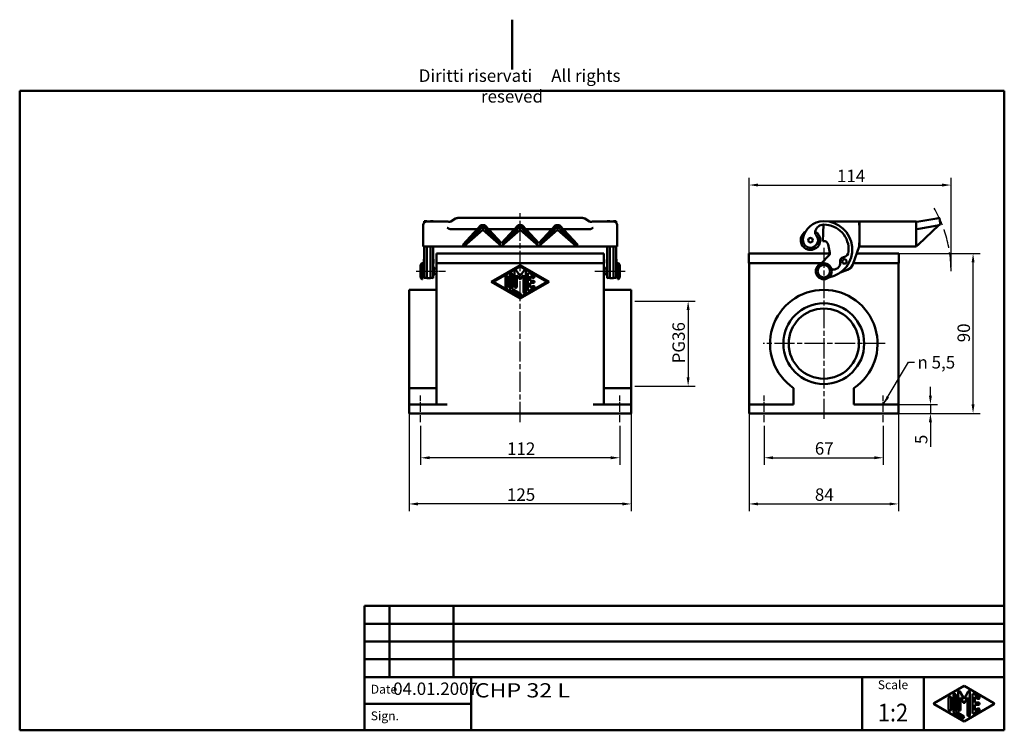
# Model space of a CAD drawing. Extents: x 20 to 574, y 20 to 420.
import ezdxf
from ezdxf.enums import TextEntityAlignment as Align

# ---------------------------------------------------------------- set-up
doc = ezdxf.new("R2010")
doc.units = 0
doc.header["$LTSCALE"] = 2
for name, pattern in [('CHAIN', [0.3543, 0.2362, -0.0295, 0.0591, -0.0295]), ('DASH_DOT', [0.37, 0.24, -0.06, 0.01, -0.06]), ('DASHED_SPACE', [0.2067, 0.1654, -0.0413])]:
    doc.linetypes.add(name, pattern=pattern)
for name, color, linetype, lineweight in [('Bemaßungen(TC_020513_DIN)', 7, 'Continuous', 25), ('Mittellinie(TC_020513_DIN)', 7, 'DASH_DOT', 25), ('Mittelpunktmarkierung(TC_020513_DIN)', 7, 'Continuous', 25), ('Schraffur', 179, 'Continuous', 9), ('Sichtbare Kanten(TC_020513_DIN)', 7, 'Continuous', 50), ('Skizziergeometrie(ISO)', 7, 'Continuous', 50), ('Stich 1-Linien(TC_020513_DIN)', 7, 'DASHED_SPACE', 25), ('Symbole(ISO)', 7, 'Continuous', 25), ('Symbole(TC_020513_DIN)', 7, 'Continuous', 35)]:
    doc.layers.add(name, color=color, linetype=linetype, lineweight=lineweight)
doc.styles.add('Aktuell-BSI', font='ARIAL.TTF')
doc.styles.add('Kopie von TC 5 mm', font='ARIAL.TTF', dxfattribs={"width": 1.2})
doc.styles.add('TC 2_5 mm', font='ARIAL.TTF', dxfattribs={"width": 0.9})
doc.styles.add('TC 3_5 mm', font='ARIAL.TTF', dxfattribs={"width": 0.8})
doc.styles.add('TC 5 mm', font='ARIAL.TTF', dxfattribs={"width": 0.9})
doc.dimstyles.new('STANDARD-TC_020513_DIN', dxfattribs={"dimscale": 2, "dimtxt": 3.5, "dimasz": 2.5, "dimexe": 2, "dimexo": 1, "dimgap": 0.8, "dimtad": 1, "dimrnd": 1e-08, "dimzin": 12, "dimtxsty": 'Aktuell-BSI', "dimcen": 0.09, "dimdle": 10, "dimclrd": 7, "dimclre": 7, "dimclrt": 7, "dimadec": 0, "dimazin": 3, "dimtfac": 1, "dimtmove": 0, "dimatfit": 3, "dimfxl": 1, "dimtolj": 1, "dimtzin": 0, "dimlwd": 25, "dimlwe": 25, "dimarcsym": 0})
doc.dimstyles.new('STANDARD-TC_020513_DIN$7', dxfattribs={"dimscale": 2, "dimtxt": 3.5, "dimasz": 2.5, "dimexe": 2, "dimexo": 1, "dimgap": 0.8, "dimtad": 1, "dimrnd": 1e-08, "dimzin": 12, "dimtxsty": 'Aktuell-BSI', "dimcen": 0.09, "dimdle": 10, "dimclrd": 7, "dimclre": 7, "dimclrt": 7, "dimadec": 0, "dimazin": 3, "dimtfac": 1, "dimtmove": 0, "dimatfit": 3, "dimfxl": 1, "dimtolj": 1, "dimtzin": 0, "dimlwd": 25, "dimlwe": 25, "dimarcsym": 0})

# ---------------------------------------------------------------- blocks, each defined once
blk = doc.blocks.new('Ränder Ilme Rahmen A4 quer')
at = {"layer": 'Skizziergeometrie(ISO)'}
for p, q in [((148.5, 210), (148.5, 196)), ((10, 10), (10, 190)), ((10, 190), (287, 190)), ((287, 190), (287, 10)), ((10, 10), (287, 10))]:
    blk.add_line(p, q, dxfattribs=at)
at = {"layer": 'Symbole(ISO)', "color": 7, "insert": (148.5, 196), "char_height": 3.5, "attachment_point": 2, "style": 'TC 2_5 mm'}
blk.add_mtext('\\fISOCPEUR|b0|i0;\\H3.5000;    Diritti riservati     All rights reseved', dxfattribs=at)
blk = doc.blocks.new('Schriftfelder Ilme')
at = {"layer": 'Schraffur'}
h = blk.add_hatch(color=7, dxfattribs=at)
edge = h.paths.add_edge_path()
edge.add_arc((184.66, 19.15), 0.333, 0, 180)
edge.add_line((184.32, 19.15), (184.32, 15.85))
edge.add_arc((184.66, 15.85), 0.333, 180, 360)
edge.add_line((184.99, 15.85), (184.99, 19.15))
h = blk.add_hatch(color=7, dxfattribs=at)
edge = h.paths.add_edge_path()
edge.add_line((188.49, 14.02), (186.32, 15.27))
edge.add_line((186.32, 15.27), (186.32, 19.94))
edge.add_arc((185.99, 19.94), 0.333, 0, 180)
edge.add_line((185.66, 19.94), (185.66, 15.27))
edge.add_arc((186.32, 15.27), 0.667, 180, 240.0184)
edge.add_line((185.99, 14.69), (188.16, 13.44))
edge.add_arc((188.32, 13.73), 0.333, 240.0184, 420.0184)
h = blk.add_hatch(color=7, dxfattribs=at)
edge = h.paths.add_edge_path()
edge.add_line((188.66, 18.85), (187.48, 20.89))
edge.add_arc((187.25, 20.75), 0.265, 30, 180)
edge.add_line((186.99, 20.75), (186.99, 15.85))
edge.add_arc((187.32, 15.85), 0.333, 180, 360)
edge.add_line((187.66, 15.85), (187.66, 19.25))
edge.add_line((187.66, 19.25), (188.51, 17.77))
edge.add_arc((188.66, 17.85), 0.167, 210, 330)
edge.add_line((188.8, 17.77), (189.66, 19.25))
edge.add_line((189.66, 19.25), (189.66, 14.29))
edge.add_arc((189.99, 14.29), 0.333, 180, 360)
edge.add_line((190.32, 14.29), (190.32, 20.75))
edge.add_arc((190.06, 20.75), 0.265, 0, 150)
edge.add_line((189.83, 20.89), (188.66, 18.85))
h = blk.add_hatch(color=7, dxfattribs=at)
edge = h.paths.add_edge_path()
edge.add_arc((192.69, 15.85), 0.333, 299.9816, 479.9816)
edge.add_line((192.52, 16.14), (191.66, 15.63))
edge.add_line((191.66, 15.63), (191.66, 17.17))
edge.add_line((191.66, 17.17), (192.69, 17.17))
edge.add_arc((192.69, 17.5), 0.333, 270, 450)
edge.add_line((192.69, 17.83), (191.66, 17.83))
edge.add_line((191.66, 17.83), (191.66, 19.37))
edge.add_line((191.66, 19.37), (192.52, 18.87))
edge.add_arc((192.69, 19.15), 0.333, 240.0184, 420.0184)
edge.add_line((192.86, 19.44), (191.49, 20.23))
edge.add_arc((191.32, 19.94), 0.333, 60.0184, 180)
edge.add_line((190.99, 19.94), (190.99, 15.06))
edge.add_arc((191.32, 15.06), 0.333, 180, 299.9816)
edge.add_line((191.49, 14.77), (192.86, 15.56))
for p, q in [((185.66, 19.94), (185.66, 15.27)), ((186.32, 15.27), (186.32, 19.94)), ((186.99, 20.75), (186.99, 15.85)), ((188.66, 18.85), (187.48, 20.89)), ((189.83, 20.89), (188.66, 18.85)), ((190.32, 14.29), (190.32, 20.75)), ((190.99, 15.06, 10), (190.99, 19.94, 10)), ((191.49, 20.23, 10), (192.86, 19.44, 10)), ((184.32, 15.85, 10), (184.32, 19.15, 10)), ((184.99, 19.15, 10), (184.99, 15.85, 10)), ((187.66, 19.25), (188.51, 17.77)), ((187.66, 15.85), (187.66, 19.25)), ((188.8, 17.77), (189.66, 19.25)), ((189.66, 19.25), (189.66, 14.29)), ((191.66, 19.37, 10), (191.66, 17.83, 10)), ((192.52, 18.87, 10), (191.66, 19.37, 10)), ((191.66, 17.83, 10), (192.69, 17.83, 10)), ((191.66, 17.17, 10), (191.66, 15.63, 10)), ((192.69, 17.17, 10), (191.66, 17.17, 10)), ((185.99, 14.69), (188.16, 13.44)), ((188.49, 14.02), (186.32, 15.27)), ((192.86, 15.56, 10), (191.49, 14.77, 10)), ((191.66, 15.63, 10), (192.52, 16.14, 10))]:
    blk.add_line(p, q)
for centre, radius, start, end in [((184.66, 19.15, 10), 0.333, 0, 180), ((185.99, 19.94), 0.333, 0, 180), ((187.25, 20.75), 0.265, 30, 180), ((190.06, 20.75), 0.265, 0, 150), ((191.32, 19.94, 10), 0.333, 60.0184, 180), ((192.69, 19.15, 10), 0.333, 240.0184, 60.0184), ((188.66, 17.85), 0.167, 210, 330), ((192.69, 17.5, 10), 0.333, 270, 90), ((184.66, 15.85, 10), 0.333, 180, 0), ((186.32, 15.27), 0.667, 180, 240.0184), ((187.32, 15.85), 0.333, 180, 0), ((188.32, 13.73), 0.333, 240.0184, 60.0184), ((189.99, 14.29), 0.333, 180, 0), ((191.32, 15.06, 10), 0.333, 180, 299.9816), ((192.69, 15.85, 10), 0.333, 299.9816, 119.9816)]:
    blk.add_arc(centre, radius, start, end)
at = {"layer": 'Skizziergeometrie(ISO)'}
for p, q in [((19.98, 45), (199.98, 45)), ((19.98, 45), (19.98, 10)), ((26.98, 45), (26.98, 25)), ((44.98, 45), (44.98, 25)), ((19.98, 40), (199.98, 40)), ((19.98, 35), (199.98, 35)), ((19.98, 30), (199.98, 30)), ((19.98, 25), (199.98, 25)), ((49.98, 10), (49.98, 25)), ((159.98, 25), (159.98, 10)), ((177.33, 25), (177.33, 10)), ((180.24, 17.65), (188.66, 22.5)), ((188.66, 22.5), (197.07, 17.65)), ((185.66, 15.27), (185.66, 19.94)), ((186.32, 19.94), (186.32, 15.27)), ((186.99, 15.85), (186.99, 20.75)), ((187.48, 20.89), (188.66, 18.85)), ((189.83, 20.89), (188.66, 18.85)), ((190.32, 14.29), (190.32, 20.75)), ((190.99, 15.06), (190.99, 19.94)), ((191.49, 20.23), (192.86, 19.44)), ((19.98, 17.5), (49.98, 17.5)), ((188.66, 12.5), (180.24, 17.36)), ((184.32, 15.85), (184.32, 19.15)), ((184.99, 19.15), (184.99, 15.85)), ((187.66, 19.25), (187.66, 15.85)), ((188.51, 17.77), (187.66, 19.25)), ((197.07, 17.36), (188.66, 12.5)), ((189.66, 19.25), (188.8, 17.77)), ((189.66, 14.29), (189.66, 19.25)), ((191.66, 19.37), (191.66, 17.83)), ((192.52, 18.87), (191.66, 19.37)), ((191.66, 17.83), (192.69, 17.83)), ((191.66, 17.17), (191.66, 15.63)), ((192.69, 17.17), (191.66, 17.17)), ((188.16, 13.44), (185.99, 14.69)), ((186.32, 15.27), (188.49, 14.02)), ((192.86, 15.56), (191.49, 14.77)), ((191.66, 15.63), (192.52, 16.14))]:
    blk.add_line(p, q, dxfattribs=at)
for centre, radius, start, end in [((184.66, 19.15), 0.333, 0, 180), ((185.99, 19.94), 0.333, 0, 180), ((187.25, 20.75), 0.265, 30, 180), ((190.06, 20.75), 0.265, 0, 150), ((191.32, 19.94), 0.333, 60.0184, 180), ((192.69, 19.15), 0.333, 240.0184, 60.0184), ((180.32, 17.5), 0.167, 119.9816, 240.0184), ((188.66, 17.85), 0.167, 210, 330), ((192.69, 17.5), 0.333, 270, 90), ((196.99, 17.5), 0.167, 299.9816, 60.0184), ((184.66, 15.85), 0.333, 180, 0), ((186.32, 15.27), 0.667, 180, 240.0184), ((187.32, 15.85), 0.333, 180, 0), ((188.32, 13.73), 0.333, 240.0184, 60.0184), ((189.99, 14.29), 0.333, 180, 0), ((191.32, 15.06), 0.333, 180, 299.9816), ((192.69, 15.85), 0.333, 299.9816, 119.9816)]:
    blk.add_arc(centre, radius, start, end, dxfattribs=at)
at = {"layer": 'Symbole(ISO)', "color": 7}
for s, insert, char_height, width, attachment_point, style in [(' Date', (20.98, 21.25), 2.5, 8.9975, 4, 'TC 2_5 mm'), ('04.01.2007', (39.98, 21.25), 3.5, 20.9533, 5, 'TC 3_5 mm'), ('Scale', (168.66, 22.5), 2.5, 17.3406, 5, 'TC 2_5 mm'), (' Sign.', (20.98, 13.75), 2.5, 8.971, 4, 'TC 2_5 mm')]:
    blk.add_mtext(s, dxfattribs=dict(at, insert=insert, char_height=char_height, width=width, attachment_point=attachment_point, style=style))
at = {"layer": 'Symbole(ISO)', "color": 7, "style": 'Kopie von TC 5 mm', "width": 1.2}
blk.add_attdef('BAUTEILNUMMER', text='', height=4, dxfattribs=at).set_placement((50.98, 21.25), align=Align.MIDDLE_LEFT)
at = {"layer": 'Symbole(ISO)', "color": 7, "style": 'TC 5 mm', "width": 0.9}
blk.add_attdef('FirstViewScale', text='', height=5, dxfattribs=at).set_placement((168.66, 15), align=Align.MIDDLE_CENTER)
blk = doc.blocks.new('*D11')
at = {"layer": 'Bemaßungen(TC_020513_DIN)', "color": 7, "linetype": 'Continuous', "lineweight": 25}
for p, q in [((438.93, 191.42), (438.93, 169.42)), ((505.93, 191.42), (505.93, 169.42)), ((443.93, 173.42), (500.93, 173.42))]:
    blk.add_line(p, q, dxfattribs=at)
at = {"layer": 'Bemaßungen(TC_020513_DIN)', "color": 7, "linetype": 'Continuous'}
for points in [[(443.93, 174.25), (443.93, 172.59), (438.93, 173.42)], [(500.93, 174.25), (500.93, 172.59), (505.93, 173.42)]]:
    blk.add_solid(points, dxfattribs=at)
at = {"layer": 'Defpoints', "color": 0, "linetype": 'Continuous'}
for p in [(438.93, 193.42), (505.93, 193.42), (505.93, 173.42)]:
    blk.add_point(p, dxfattribs=at)
at = {"layer": 'Bemaßungen(TC_020513_DIN)', "color": 7, "linetype": 'Continuous', "lineweight": 25, "insert": (467.39, 182.17), "char_height": 7, "attachment_point": 1, "style": 'Aktuell-BSI'}
blk.add_mtext('\\A1;67', dxfattribs=at)
blk = doc.blocks.new('*D12')
at = {"layer": 'Bemaßungen(TC_020513_DIN)', "color": 7, "linetype": 'Continuous', "lineweight": 25}
for p, q in [((430.43, 201.42), (430.43, 143.42)), ((514.43, 201.42), (514.43, 143.42)), ((435.43, 147.42), (509.43, 147.42))]:
    blk.add_line(p, q, dxfattribs=at)
at = {"layer": 'Bemaßungen(TC_020513_DIN)', "color": 7, "linetype": 'Continuous'}
for points in [[(435.43, 148.25), (435.43, 146.59), (430.43, 147.42)], [(509.43, 148.25), (509.43, 146.59), (514.43, 147.42)]]:
    blk.add_solid(points, dxfattribs=at)
at = {"layer": 'Defpoints', "color": 0, "linetype": 'Continuous'}
for p in [(430.43, 203.42), (514.43, 203.42), (514.43, 147.42)]:
    blk.add_point(p, dxfattribs=at)
at = {"layer": 'Bemaßungen(TC_020513_DIN)', "color": 7, "linetype": 'Continuous', "lineweight": 25, "insert": (467.42, 156.17), "char_height": 7, "attachment_point": 1, "style": 'Aktuell-BSI'}
blk.add_mtext('\\A1;84', dxfattribs=at)
blk = doc.blocks.new('*D13')
at = {"layer": 'Bemaßungen(TC_020513_DIN)', "color": 7, "linetype": 'Continuous', "lineweight": 25}
for p, q in [((532.43, 208.42), (532.43, 213.42)), ((514.43, 203.42), (536.43, 203.42)), ((532.43, 203.42), (532.43, 198.42)), ((514.43, 198.42), (536.43, 198.42)), ((532.43, 193.42), (532.43, 179.5))]:
    blk.add_line(p, q, dxfattribs=at)
at = {"layer": 'Bemaßungen(TC_020513_DIN)', "color": 7, "linetype": 'Continuous'}
for points in [[(531.59, 208.42), (533.26, 208.42), (532.43, 203.42)], [(531.59, 193.42), (533.26, 193.42), (532.43, 198.42)]]:
    blk.add_solid(points, dxfattribs=at)
at = {"layer": 'Defpoints', "color": 0, "linetype": 'Continuous'}
for p in [(512.43, 203.42), (532.43, 203.42), (512.43, 198.42)]:
    blk.add_point(p, dxfattribs=at)
at = {"layer": 'Bemaßungen(TC_020513_DIN)', "color": 7, "linetype": 'Continuous', "lineweight": 25, "insert": (523.71, 181.1), "char_height": 7, "attachment_point": 1, "rotation": 90, "style": 'Aktuell-BSI'}
blk.add_mtext('\\A1;5', dxfattribs=at)
blk = doc.blocks.new('*D14')
at = {"layer": 'Bemaßungen(TC_020513_DIN)', "color": 7, "linetype": 'Continuous', "lineweight": 25}
for p, q in [((510.68, 288.42), (560.43, 288.42)), ((556.43, 203.42), (556.43, 283.42)), ((514.43, 198.42), (560.43, 198.42))]:
    blk.add_line(p, q, dxfattribs=at)
at = {"layer": 'Bemaßungen(TC_020513_DIN)', "color": 7, "linetype": 'Continuous'}
for points in [[(555.59, 283.42), (557.26, 283.42), (556.43, 288.42)], [(555.59, 203.42), (557.26, 203.42), (556.43, 198.42)]]:
    blk.add_solid(points, dxfattribs=at)
at = {"layer": 'Defpoints', "color": 0, "linetype": 'Continuous'}
for p in [(508.68, 288.42), (556.43, 288.42), (512.43, 198.42)]:
    blk.add_point(p, dxfattribs=at)
at = {"layer": 'Bemaßungen(TC_020513_DIN)', "color": 7, "linetype": 'Continuous', "lineweight": 25, "insert": (547.68, 238.42), "char_height": 7, "attachment_point": 1, "rotation": 90, "style": 'Aktuell-BSI'}
blk.add_mtext('\\A1;90', dxfattribs=at)
blk = doc.blocks.new('*D15')
at = {"layer": 'Bemaßungen(TC_020513_DIN)', "color": 7, "linetype": 'Continuous', "lineweight": 25}
for p, q in [((430.43, 284.92), (430.43, 330.92)), ((435.43, 326.92), (539.03, 326.92)), ((544.03, 280.42), (544.03, 330.92))]:
    blk.add_line(p, q, dxfattribs=at)
at = {"layer": 'Bemaßungen(TC_020513_DIN)', "color": 7, "linetype": 'Continuous'}
for points in [[(435.43, 327.75), (435.43, 326.09), (430.43, 326.92)], [(539.03, 327.75), (539.03, 326.09), (544.03, 326.92)]]:
    blk.add_solid(points, dxfattribs=at)
at = {"layer": 'Defpoints', "color": 0, "linetype": 'Continuous'}
for p in [(544.03, 326.92), (430.43, 282.92), (544.03, 278.42)]:
    blk.add_point(p, dxfattribs=at)
at = {"layer": 'Bemaßungen(TC_020513_DIN)', "color": 7, "linetype": 'Continuous', "lineweight": 25, "insert": (479.84, 335.55), "char_height": 7, "attachment_point": 1, "style": 'Aktuell-BSI'}
blk.add_mtext('\\A1;114', dxfattribs=at)
blk = doc.blocks.new('*D16')
at = {"layer": 'Bemaßungen(TC_020513_DIN)', "color": 7, "linetype": 'Continuous', "lineweight": 25}
for p, q in [((245.6, 191.42), (245.6, 169.42)), ((357.6, 191.42), (357.6, 169.42)), ((352.6, 173.42), (250.6, 173.42))]:
    blk.add_line(p, q, dxfattribs=at)
at = {"layer": 'Bemaßungen(TC_020513_DIN)', "color": 7, "linetype": 'Continuous'}
for points in [[(250.6, 174.25), (250.6, 172.59), (245.6, 173.42)], [(352.6, 174.25), (352.6, 172.59), (357.6, 173.42)]]:
    blk.add_solid(points, dxfattribs=at)
at = {"layer": 'Defpoints', "color": 0, "linetype": 'Continuous'}
for p in [(245.6, 193.42), (357.6, 193.42), (245.6, 173.42)]:
    blk.add_point(p, dxfattribs=at)
at = {"layer": 'Bemaßungen(TC_020513_DIN)', "color": 7, "linetype": 'Continuous', "lineweight": 25, "insert": (294.23, 182.05), "char_height": 7, "attachment_point": 1, "style": 'Aktuell-BSI'}
blk.add_mtext('\\A1;112', dxfattribs=at)
blk = doc.blocks.new('*D17')
at = {"layer": 'Bemaßungen(TC_020513_DIN)', "color": 7, "linetype": 'Continuous', "lineweight": 25}
for p, q in [((239.1, 198.92), (239.1, 143.42)), ((364.1, 198.92), (364.1, 143.42)), ((359.1, 147.42), (244.1, 147.42))]:
    blk.add_line(p, q, dxfattribs=at)
at = {"layer": 'Bemaßungen(TC_020513_DIN)', "color": 7, "linetype": 'Continuous'}
for points in [[(244.1, 148.25), (244.1, 146.59), (239.1, 147.42)], [(359.1, 148.25), (359.1, 146.59), (364.1, 147.42)]]:
    blk.add_solid(points, dxfattribs=at)
at = {"layer": 'Defpoints', "color": 0, "linetype": 'Continuous'}
for p in [(239.1, 200.92), (364.1, 200.92), (239.1, 147.42)]:
    blk.add_point(p, dxfattribs=at)
at = {"layer": 'Bemaßungen(TC_020513_DIN)', "color": 7, "linetype": 'Continuous', "lineweight": 25, "insert": (294.17, 156.17), "char_height": 7, "attachment_point": 1, "style": 'Aktuell-BSI'}
blk.add_mtext('\\A1;125', dxfattribs=at)
blk = doc.blocks.new('*D18')
at = {"layer": 'Bemaßungen(TC_020513_DIN)', "color": 7, "linetype": 'Continuous', "lineweight": 25}
for p, q in [((366.1, 261.56), (400.1, 261.56)), ((396.1, 256.56), (396.1, 218.76)), ((366.1, 213.76), (400.1, 213.76))]:
    blk.add_line(p, q, dxfattribs=at)
at = {"layer": 'Bemaßungen(TC_020513_DIN)', "color": 7, "linetype": 'Continuous'}
for points in [[(395.26, 256.56), (396.93, 256.56), (396.1, 261.56)], [(395.26, 218.76), (396.93, 218.76), (396.1, 213.76)]]:
    blk.add_solid(points, dxfattribs=at)
at = {"layer": 'Defpoints', "color": 0, "linetype": 'Continuous'}
for p in [(364.1, 261.56), (364.1, 213.76), (396.1, 213.76)]:
    blk.add_point(p, dxfattribs=at)
at = {"layer": 'Bemaßungen(TC_020513_DIN)', "color": 7, "linetype": 'Continuous', "lineweight": 25, "insert": (387.25, 224.4), "char_height": 7, "attachment_point": 1, "rotation": 90, "style": 'Aktuell-BSI'}
blk.add_mtext('\\A1; PG36', dxfattribs=at)

msp = doc.modelspace()

# ---------------------------------------------------------------- linework, layer by layer
at = {"layer": 'Mittellinie(TC_020513_DIN)', "linetype": 'CHAIN', "ltscale": 23.990969}
msp.add_line((301.597, 193.531), (301.597, 311.793), dxfattribs=at)
at = {"layer": 'Mittellinie(TC_020513_DIN)', "linetype": 'CHAIN', "ltscale": 9.129539}
msp.add_line((243.165, 278.419), (259.597, 278.419), dxfattribs=at)
at = {"layer": 'Mittellinie(TC_020513_DIN)', "linetype": 'CHAIN', "ltscale": 9.520593}
msp.add_line((343.597, 278.419), (360.733, 278.419), dxfattribs=at)
at = {"layer": 'Mittellinie(TC_020513_DIN)', "linetype": 'CHAIN', "ltscale": 8.333956}
for p, q in [((245.597, 193.419), (245.597, 208.419)), ((357.597, 193.419), (357.597, 208.419)), ((438.928, 193.419), (438.928, 208.419)), ((505.928, 193.419), (505.928, 208.419))]:
    msp.add_line(p, q, dxfattribs=at)
at = {"layer": 'Mittelpunktmarkierung(TC_020513_DIN)', "linetype": 'CHAIN', "ltscale": 23.990969}
for p, q in [((472.428, 291.658), (472.428, 195.151)), ((506.998, 237.659), (438.263, 237.659))]:
    msp.add_line(p, q, dxfattribs=at)
at = {"layer": 'Sichtbare Kanten(TC_020513_DIN)'}
for p, q in [((247.597, 306.669), (249.097, 306.669)), ((247.597, 305.742), (247.597, 306.669)), ((249.097, 306.419), (249.097, 306.669)), ((260.562, 306.419), (249.097, 306.419)), ((251.097, 306.669), (252.597, 306.669)), ((251.097, 306.419), (251.097, 306.669)), ((252.597, 306.419), (252.597, 306.669)), ((260.749, 306.419), (260.562, 306.419)), ((262.552, 306.354), (265.253, 308.131)), ((267.131, 308.395), (336.063, 308.395)), ((337.941, 308.131), (340.642, 306.354)), ((342.632, 306.419), (342.445, 306.419)), ((354.097, 306.419), (342.632, 306.419)), ((352.097, 306.669), (350.597, 306.669)), ((350.597, 306.419), (350.597, 306.669)), ((352.097, 306.419), (352.097, 306.669)), ((354.097, 306.419), (354.097, 306.669)), ((355.597, 306.669), (354.097, 306.669)), ((355.597, 305.742), (355.597, 306.669)), ((492.428, 306.419), (475.245, 306.419)), ((492.428, 304.419), (492.428, 306.419)), ((524.338, 306.419), (492.478, 306.419)), ((492.478, 304.419), (492.478, 306.419)), ((524.346, 306.419), (524.338, 306.419)), ((524.478, 292.419), (524.478, 306.279)), ((525.899, 306.375), (524.695, 306.162)), ((535.98, 308.152), (525.899, 306.375)), ((535.98, 308.152), (537.344, 308.393)), ((538.003, 305.463), (537.507, 308.279)), ((247.097, 304.419), (247.097, 292.419)), ((277.398, 302.062), (262.63, 302.062)), ((269.446, 293.533), (279.488, 304.304)), ((280.597, 303.846), (270.097, 292.583)), ((280.597, 301.691), (270.097, 292.552)), ((279.488, 304.305), (281.706, 304.305)), ((279.488, 304.304), (279.488, 304.305)), ((279.488, 304.305), (279.488, 304.305)), ((279.488, 304.305), (281.706, 304.305)), ((279.488, 304.304), (281.706, 304.304)), ((291.097, 292.583), (280.597, 303.846)), ((280.597, 303.846), (280.597, 301.691)), ((291.097, 292.552), (280.597, 301.691)), ((281.706, 304.305), (281.706, 304.304)), ((281.706, 304.305), (281.706, 304.305)), ((281.706, 304.304), (291.097, 294.231)), ((298.398, 302.062), (283.796, 302.062)), ((291.097, 294.231), (300.488, 304.304)), ((301.597, 303.846), (291.097, 292.583)), ((301.597, 301.691), (291.097, 292.552)), ((300.488, 304.304), (300.488, 304.305)), ((300.488, 304.305), (302.706, 304.305)), ((300.488, 304.305), (300.488, 304.305)), ((300.488, 304.305), (302.706, 304.305)), ((300.488, 304.304), (302.706, 304.304)), ((312.097, 292.583), (301.597, 303.846)), ((301.597, 303.846), (301.597, 301.691)), ((312.097, 292.552), (301.597, 301.691)), ((302.706, 304.305), (302.706, 304.304)), ((302.706, 304.305), (302.706, 304.305)), ((302.706, 304.304), (312.097, 294.231)), ((319.398, 302.062), (304.796, 302.062)), ((312.097, 294.231), (321.488, 304.304)), ((322.597, 303.846), (312.097, 292.583)), ((322.597, 301.691), (312.097, 292.552)), ((321.488, 304.304), (321.488, 304.305)), ((321.488, 304.305), (321.488, 304.305)), ((321.488, 304.305), (323.706, 304.305)), ((321.488, 304.305), (323.706, 304.305)), ((321.488, 304.304), (323.706, 304.304)), ((333.097, 292.583), (322.597, 303.846)), ((322.597, 303.846), (322.597, 301.691)), ((333.097, 292.552), (322.597, 301.691)), ((323.706, 304.305), (323.706, 304.304)), ((323.706, 304.305), (323.706, 304.305)), ((323.706, 304.304), (333.865, 293.407)), ((340.564, 302.062), (325.796, 302.062)), ((356.097, 292.419), (356.097, 304.419)), ((472.25, 304.666), (471.928, 295.419)), ((492.478, 304.419), (492.428, 304.419)), ((492.478, 292.419), (492.478, 304.419)), ((524.478, 302.062), (525.875, 302.309)), ((525.669, 293.533), (537.192, 304.304)), ((525.875, 302.309), (536.458, 304.175)), ((537.192, 304.304), (536.458, 304.175)), ((537.192, 304.304), (537.195, 304.305)), ((537.195, 304.305), (537.195, 304.305)), ((471.928, 295.419), (472.428, 295.419)), ((492.428, 292.419), (492.428, 294.419)), ((492.428, 294.419), (492.478, 294.419)), ((249.097, 292.419), (247.097, 292.419)), ((247.597, 274.669), (247.597, 292.419)), ((354.097, 292.419), (249.097, 292.419)), ((249.097, 282.215), (249.097, 292.419)), ((251.097, 292.419), (251.097, 282.215)), ((252.597, 274.748), (252.597, 292.419)), ((254.597, 288.419), (254.597, 282.919)), ((254.597, 288.419), (260.597, 288.419)), ((342.597, 288.419), (260.597, 288.419)), ((270.097, 292.583), (269.446, 293.533)), ((269.446, 293.533), (269.446, 293.323)), ((270.097, 292.552), (269.446, 293.323)), ((270.097, 292.583), (270.097, 292.552)), ((291.097, 292.583), (291.097, 292.552)), ((312.097, 292.583), (312.097, 292.552)), ((333.865, 293.407), (333.097, 292.583)), ((333.865, 293.22), (333.097, 292.552)), ((333.097, 292.583), (333.097, 292.552)), ((333.865, 293.407), (333.865, 293.22)), ((342.597, 288.419), (348.597, 288.419)), ((348.597, 288.419), (348.597, 282.919)), ((350.597, 274.748), (350.597, 292.419)), ((352.097, 292.419), (352.097, 282.215)), ((356.097, 292.419), (354.097, 292.419)), ((354.097, 282.215), (354.097, 292.419)), ((355.597, 274.669), (355.597, 292.419)), ((430.178, 288.419), (436.178, 288.419)), ((430.178, 288.419), (430.178, 282.919)), ((475.928, 288.419), (436.178, 288.419)), ((474.871, 293.449), (475.893, 288.737)), ((488.728, 282.215), (492.428, 292.419)), ((508.678, 288.419), (490.977, 288.419)), ((492.478, 292.419), (522.478, 292.419)), ((508.678, 288.419), (514.678, 288.419)), ((514.678, 288.419), (514.678, 282.919)), ((524.478, 292.419), (522.478, 292.419)), ((525.669, 293.533), (524.478, 293.323)), ((524.653, 292.583), (524.478, 292.552)), ((524.653, 292.583), (525.669, 293.533)), ((245.597, 281.919), (246.197, 282.919)), ((246.197, 273.919), (246.197, 282.919)), ((246.197, 282.919), (246.697, 282.919)), ((246.697, 273.919), (246.697, 282.919)), ((247.397, 282.869), (247.397, 284.969)), ((252.797, 282.869), (252.797, 284.969)), ((260.597, 282.919), (254.597, 282.919)), ((254.597, 282.919), (260.597, 282.919)), ((254.597, 203.419), (254.597, 282.919)), ((260.597, 282.919), (342.597, 282.919)), ((342.597, 282.919), (260.597, 282.919)), ((348.597, 282.919), (342.597, 282.919)), ((342.597, 282.919), (348.597, 282.919)), ((348.597, 203.419), (348.597, 282.919)), ((350.397, 282.869), (350.397, 284.969)), ((355.797, 282.869), (355.797, 284.969)), ((356.497, 273.919), (356.497, 282.919)), ((356.497, 282.919), (356.997, 282.919)), ((356.997, 273.919), (356.997, 282.919)), ((357.597, 281.919), (356.997, 282.919)), ((436.178, 282.919), (430.178, 282.919)), ((430.428, 282.919), (436.428, 282.919)), ((430.428, 203.419), (430.428, 282.919)), ((436.178, 282.919), (471.21, 282.919)), ((471.209, 282.919), (436.428, 282.919)), ((475.508, 287.378), (470.978, 282.679)), ((488.983, 282.919), (508.678, 282.919)), ((508.428, 282.919), (488.983, 282.919)), ((508.428, 282.919), (514.428, 282.919)), ((514.678, 282.919), (508.678, 282.919)), ((514.428, 203.419), (514.428, 282.919)), ((245.597, 274.919), (245.597, 281.919)), ((246.697, 280.919), (247.597, 280.919)), ((249.097, 282.215), (249.097, 279.248)), ((249.097, 277.733), (249.097, 279.248)), ((249.097, 274.749), (249.097, 277.733)), ((251.097, 279.248), (251.097, 282.215)), ((251.097, 279.248), (251.097, 277.733)), ((251.097, 274.749), (251.097, 277.733)), ((252.597, 280.919), (253.097, 280.919)), ((253.097, 275.919), (253.097, 280.919)), ((253.097, 279.919), (254.597, 279.919)), ((285.347, 272.419), (301.597, 281.794)), ((301.597, 281.072), (286.598, 272.419)), ((298.472, 269.608), (298.472, 278.187)), ((299.603, 278.553), (301.597, 275.8)), ((301.597, 281.794), (317.847, 272.419)), ((316.596, 272.419), (301.597, 281.072)), ((301.597, 275.8), (303.591, 278.553)), ((304.722, 278.187), (304.722, 266.651)), ((306.909, 277.286), (309.409, 275.844)), ((348.597, 279.919), (350.097, 279.919)), ((350.097, 275.919), (350.097, 280.919)), ((350.097, 280.919), (350.597, 280.919)), ((352.097, 279.248), (352.097, 282.215)), ((352.097, 279.248), (352.097, 277.733)), ((352.097, 274.749), (352.097, 277.733)), ((354.097, 282.215), (354.097, 279.248)), ((354.097, 277.733), (354.097, 279.248)), ((354.097, 274.749), (354.097, 277.733)), ((355.597, 280.919), (356.497, 280.919)), ((357.597, 274.919), (357.597, 281.919)), ((481.843, 277.733), (485.811, 279.248)), ((245.597, 274.919), (246.197, 273.919)), ((246.197, 273.919), (246.697, 273.919)), ((246.697, 275.919), (247.597, 275.919)), ((247.597, 274.669), (249.097, 274.669)), ((249.097, 274.682), (249.097, 274.749)), ((249.097, 274.682), (249.097, 274.419)), ((249.097, 274.419), (251.097, 274.419)), ((251.097, 274.749), (251.097, 274.682)), ((251.097, 274.419), (251.097, 274.682)), ((251.097, 274.669), (252.347, 274.669)), ((252.347, 274.669), (252.597, 274.419)), ((252.597, 275.919), (253.097, 275.919)), ((252.597, 274.419), (252.597, 274.748)), ((253.097, 276.919), (254.597, 276.919)), ((301.597, 263.044), (285.347, 272.419)), ((286.598, 272.419), (301.597, 263.765)), ((293.347, 269.608), (293.347, 275.23)), ((294.597, 275.23), (294.597, 269.608)), ((295.847, 268.165), (295.847, 276.672)), ((297.097, 276.672), (297.097, 268.526)), ((299.722, 276.258), (299.722, 269.608)), ((301.597, 273.669), (299.722, 276.258)), ((303.472, 276.258), (301.597, 273.669)), ((301.597, 263.765), (316.596, 272.419)), ((317.847, 272.419), (301.597, 263.044)), ((303.472, 266.651), (303.472, 276.258)), ((305.972, 268.093), (305.972, 276.745)), ((307.222, 275.662), (307.222, 273.044)), ((308.785, 274.761), (307.222, 275.662)), ((307.222, 273.044), (309.097, 273.044)), ((307.222, 271.794), (307.222, 269.175)), ((309.097, 271.794), (307.222, 271.794)), ((348.597, 276.919), (350.097, 276.919)), ((350.097, 275.919), (350.597, 275.919)), ((350.597, 274.419), (350.597, 274.748)), ((350.847, 274.669), (350.597, 274.419)), ((352.097, 274.669), (350.847, 274.669)), ((352.097, 274.749), (352.097, 274.682)), ((352.097, 274.419), (352.097, 274.682)), ((352.097, 274.419), (354.097, 274.419)), ((354.097, 274.682), (354.097, 274.749)), ((354.097, 274.682), (354.097, 274.419)), ((355.597, 274.669), (354.097, 274.669)), ((355.597, 275.919), (356.497, 275.919)), ((356.497, 273.919), (356.997, 273.919)), ((357.597, 274.919), (356.997, 273.919)), ((239.097, 267.909), (239.097, 212.638)), ((254.597, 267.909), (239.097, 267.909)), ((301.285, 264.667), (296.16, 267.624)), ((297.097, 268.526), (301.909, 265.75)), ((309.409, 268.994), (306.909, 267.552)), ((307.222, 269.175), (308.785, 270.077)), ((364.097, 267.909), (348.597, 267.909)), ((364.097, 267.909), (364.097, 212.638)), ((239.097, 212.638), (254.597, 212.638)), ((239.097, 203.419), (239.097, 212.638)), ((364.097, 212.638), (348.597, 212.638)), ((364.097, 203.419), (364.097, 212.638)), ((455.428, 212.638), (455.428, 203.419)), ((489.428, 203.419), (489.428, 212.638)), ((239.097, 203.419), (241.097, 203.419)), ((239.097, 203.419), (239.097, 198.419)), ((260.597, 203.419), (241.097, 203.419)), ((362.097, 203.419), (342.597, 203.419)), ((362.097, 203.419), (364.097, 203.419)), ((364.097, 198.419), (364.097, 203.419)), ((430.428, 203.419), (432.428, 203.419)), ((430.428, 203.419), (430.428, 198.419)), ((455.428, 203.419), (432.428, 203.419)), ((512.428, 203.419), (489.428, 203.419)), ((512.428, 203.419), (514.428, 203.419)), ((514.428, 198.419), (514.428, 203.419)), ((241.097, 198.419), (239.097, 198.419)), ((362.097, 198.419), (241.097, 198.419)), ((364.097, 198.419), (362.097, 198.419)), ((432.428, 198.419), (430.428, 198.419)), ((512.428, 198.419), (432.428, 198.419)), ((514.428, 198.419), (512.428, 198.419))]:
    msp.add_line(p, q, dxfattribs=at)
at = {"layer": 'Sichtbare Kanten(TC_020513_DIN)', "flags": 128}
for points in [[(260.749, 306.419), (260.891, 306.409), (261.029, 306.38), (261.286, 306.271)], [(261.286, 306.271), (261.407, 306.212), (261.53, 306.175), (261.651, 306.159), (261.765, 306.164)], [(261.765, 306.164), (262.046, 306.205), (262.278, 306.253), (262.451, 306.306), (262.512, 306.331), (262.552, 306.354)], [(265.253, 308.131), (265.38, 308.195), (265.54, 308.245), (265.738, 308.289), (265.971, 308.326), (266.233, 308.356), (266.52, 308.377), (266.822, 308.391), (267.131, 308.395)], [(336.063, 308.395), (336.373, 308.391), (336.676, 308.377), (336.962, 308.356), (337.224, 308.326), (337.457, 308.289), (337.655, 308.245), (337.815, 308.194), (337.941, 308.131)], [(340.642, 306.354), (340.682, 306.332), (340.743, 306.306), (340.916, 306.253), (341.148, 306.205), (341.429, 306.164)], [(341.429, 306.164), (341.543, 306.159), (341.664, 306.175), (341.787, 306.212), (341.908, 306.271)], [(341.908, 306.271), (342.165, 306.381), (342.303, 306.409), (342.445, 306.419)], [(524.346, 306.419), (524.403, 306.407), (524.443, 306.384), (524.487, 306.337), (524.562, 306.217)], [(524.562, 306.217), (524.588, 306.182), (524.611, 306.166), (524.642, 306.159), (524.695, 306.162)], [(262.63, 302.062), (262.533, 302.065), (262.436, 302.071), (262.34, 302.082), (262.244, 302.097), (262.149, 302.116), (262.054, 302.138), (261.961, 302.163), (261.868, 302.192), (261.777, 302.223), (261.687, 302.257), (261.598, 302.294), (261.511, 302.333), (261.424, 302.374), (261.339, 302.417), (261.256, 302.461), (261.173, 302.507), (261.092, 302.554), (261.012, 302.602), (260.934, 302.651), (260.856, 302.701), (260.781, 302.751), (260.706, 302.801), (260.634, 302.851), (260.562, 302.902)], [(342.632, 302.902), (342.551, 302.845), (342.469, 302.788), (342.385, 302.732), (342.3, 302.677), (342.214, 302.622), (342.126, 302.568), (342.037, 302.516), (341.946, 302.465), (341.854, 302.416), (341.761, 302.369), (341.666, 302.325), (341.57, 302.283), (341.472, 302.244), (341.373, 302.208), (341.275, 302.176), (341.181, 302.148), (341.09, 302.126), (341.004, 302.107), (340.921, 302.092), (340.842, 302.08), (340.767, 302.072), (340.696, 302.067), (340.628, 302.063), (340.564, 302.062)], [(252.597, 274.748), (252.578, 274.742), (252.559, 274.736), (252.541, 274.73), (252.524, 274.724), (252.507, 274.719), (252.491, 274.714), (252.476, 274.709), (252.462, 274.705), (252.449, 274.7), (252.436, 274.696), (252.424, 274.693), (252.413, 274.689), (252.403, 274.686), (252.393, 274.683), (252.384, 274.68), (252.377, 274.678), (252.37, 274.676), (252.364, 274.674), (252.359, 274.672), (252.355, 274.671), (252.351, 274.67), (252.349, 274.669), (252.347, 274.669), (252.347, 274.669)], [(350.847, 274.669), (350.847, 274.669), (350.845, 274.669), (350.843, 274.67), (350.84, 274.671), (350.835, 274.672), (350.83, 274.674), (350.825, 274.676), (350.818, 274.678), (350.81, 274.68), (350.802, 274.683), (350.793, 274.686), (350.783, 274.689), (350.772, 274.692), (350.76, 274.696), (350.747, 274.7), (350.733, 274.704), (350.719, 274.709), (350.704, 274.713), (350.688, 274.718), (350.671, 274.724), (350.654, 274.729), (350.636, 274.735), (350.617, 274.741), (350.597, 274.748)]]:
    msp.add_lwpolyline(points, dxfattribs=at)
at = {"layer": 'Sichtbare Kanten(TC_020513_DIN)'}
for centre, radius in [((464.928, 295.919), 1.25), ((472.428, 278.419), 4.5), ((484.028, 283.919), 1.25), ((472.428, 278.419), 3.5), ((472.428, 237.659), 22.74), ((472.428, 237.659), 19.74)]:
    msp.add_circle(centre, radius, dxfattribs=at)
for centre, radius, start, end in [((249.097, 304.419), 2, 90, 180), ((354.097, 304.419), 2, 0, 90), ((472.428, 294.842), 11.827, 90, 171.82877), ((472.428, 290.669), 16, 280.19354, 90), ((524.338, 306.279), 0.14, 0, 90), ((537.018, 305.289), 1, 280, 10), ((537.369, 308.255), 0.14, 10, 100), ((464.928, 295.919), 5.5, 120.62112, 61.47256), ((470.021, 300.348), 2.5, 164.2448, 221.00474), ((472.428, 299.669), 5, 90, 164.2448), ((472.428, 290.669), 14, 355.31041, 90), ((464.928, 295.919), 4.25, 171.82877, 41.00474), ((472.428, 292.919), 2.5, 12.24599, 90), ((474.428, 288.419), 1.5, 316.05275, 12.24599), ((482.892, 289.81), 3.5, 280.91038, 355.31041), ((247.597, 284.969), 0.2, 90, 180), ((247.597, 282.869), 0.2, 180, 270), ((252.597, 284.969), 0.2, 0, 90), ((252.597, 282.869), 0.2, 270, 0), ((350.597, 284.969), 0.2, 90, 180), ((350.597, 282.869), 0.2, 180, 270), ((355.597, 284.969), 0.2, 0, 90), ((355.597, 282.869), 0.2, 270, 0), ((478.112, 282.919), 3.5, 246.95504, 9.59407), ((484.028, 283.919), 2.5, 100.91038, 189.59407), ((296.472, 276.672), 0.625, 0, 180), ((299.097, 278.187), 0.625, 35.90958, 180), ((304.097, 278.187), 0.625, 0, 144.09042), ((306.597, 276.745), 0.625, 60.01836, 180), ((484.028, 283.919), 5, 290.89984, 340.07258), ((293.972, 275.23), 0.625, 0, 180), ((309.097, 275.302), 0.625, 240.01836, 60.01836), ((309.097, 272.419), 0.625, 270, 90), ((293.972, 269.608), 0.625, 180, 0), ((296.472, 268.165), 0.625, 180, 240.01836), ((299.097, 269.608), 0.625, 180, 0), ((304.097, 266.651), 0.625, 180, 0), ((306.597, 268.093), 0.625, 180, 299.98164), ((309.097, 269.535), 0.625, 299.98164, 119.98164), ((472.428, 237.659), 30.25, 304.19308, 235.80692), ((301.597, 265.208), 0.625, 240.01836, 60.01836)]:
    msp.add_arc(centre, radius, start, end, dxfattribs=at)
at = {"layer": 'Stich 1-Linien(TC_020513_DIN)', "ltscale": 32.115913}
msp.add_arc((472.428, 278.419), 71.603, 0, 31.87174, dxfattribs=at)

# ---------------------------------------------------------------- block references
at = {"xscale": 2, "yscale": 2, "zscale": 2}
msp.add_blockref('Ränder Ilme Rahmen A4 quer', (0, 0), dxfattribs=at)
msp.add_blockref('Schriftfelder Ilme', (174.04, -0.001), dxfattribs=at).add_auto_attribs({'FirstViewScale': '1:2', 'BAUTEILNUMMER': 'CHP 32 L'})

# ---------------------------------------------------------------- texts
at = {"layer": 'Symbole(TC_020513_DIN)', "color": 7, "insert": (525.133, 230.637), "char_height": 7, "width": 24.14947, "attachment_point": 1, "style": 'Aktuell-BSI'}
msp.add_mtext('{\\fAIGDT|b0|i0;\\H7.0000;n\\fArial|b0|i0;\\H7.0000; 5,5}', dxfattribs=at)

# ---------------------------------------------------------------- dimensions: what is measured, and where the dimension line sits
at = {"layer": 'Bemaßungen(TC_020513_DIN)', "color": 7, "linetype": 'Continuous', "lineweight": 25}
for base, p1, p2, override, picture, middle in [((544.03, 326.919), (430.428, 282.919), (544.03, 278.419), {"dimdec": 0, "dimtp": 0, "dimtm": 0, "dimtdec": 2}, '*D15', (487.229, 326.919)), ((514.428, 147.419), (430.428, 203.419), (514.428, 203.419), {"dimdec": 2, "dimtp": 0, "dimtm": 0, "dimtdec": 2}, '*D12', (472.428, 147.419))]:
    dim = msp.add_linear_dim(base=base, p1=p1, p2=p2, dimstyle='STANDARD-TC_020513_DIN', override=override, dxfattribs=at)
    dim.commit()
    dim.dimension.update_dxf_attribs({"geometry": picture, "text_midpoint": middle, "dimtype": 160})
for base, p1, p2, angle, picture, middle in [((556.428, 288.419), (512.428, 198.419), (508.678, 288.419), 90, '*D14', (556.428, 243.419)), ((532.428, 203.419), (512.428, 198.419), (512.428, 203.419), 90, '*D13', (532.428, 183.418)), ((239.097, 147.419), (364.097, 200.919), (239.097, 200.919), 180, '*D17', (301.597, 147.419)), ((245.597, 173.419), (357.597, 193.419), (245.597, 193.419), 180, '*D16', (301.597, 173.419)), ((505.928, 173.419), (438.928, 193.419), (505.928, 193.419), 180, '*D11', (472.428, 173.419))]:
    dim = msp.add_linear_dim(base=base, p1=p1, p2=p2, angle=angle, dimstyle='STANDARD-TC_020513_DIN', override={"dimdec": 2, "dimtp": 0, "dimtm": 0, "dimtdec": 2}, dxfattribs=at)
    dim.commit()
    dim.dimension.update_dxf_attribs({"geometry": picture, "text_midpoint": middle, "dimtype": 160})
dim = msp.add_linear_dim(base=(396.097, 213.757), p1=(364.097, 261.561), p2=(364.097, 213.757), angle=90, text=' PG36', dimstyle='STANDARD-TC_020513_DIN', override={"dimdec": 2, "dimtp": 0, "dimtm": 0, "dimtdec": 2}, dxfattribs=at)
dim.commit()
dim.dimension.update_dxf_attribs({"geometry": '*D18', "text_midpoint": (396.097, 237.659), "dimtype": 160})

# ---------------------------------------------------------------- leaders
at = {"layer": 'Symbole(TC_020513_DIN)', "color": 7, "linetype": 'Continuous', "lineweight": 25, "annotation_type": 0, "has_hookline": 1, "hookline_direction": 1, "text_width": 20.714}
msp.add_leader([(505.928, 203.369), (520.133, 227.137), (523.533, 227.137)], dimstyle='STANDARD-TC_020513_DIN$7', override={"dimtad": 0}, dxfattribs=at)

doc.saveas('drawing.dxf')
